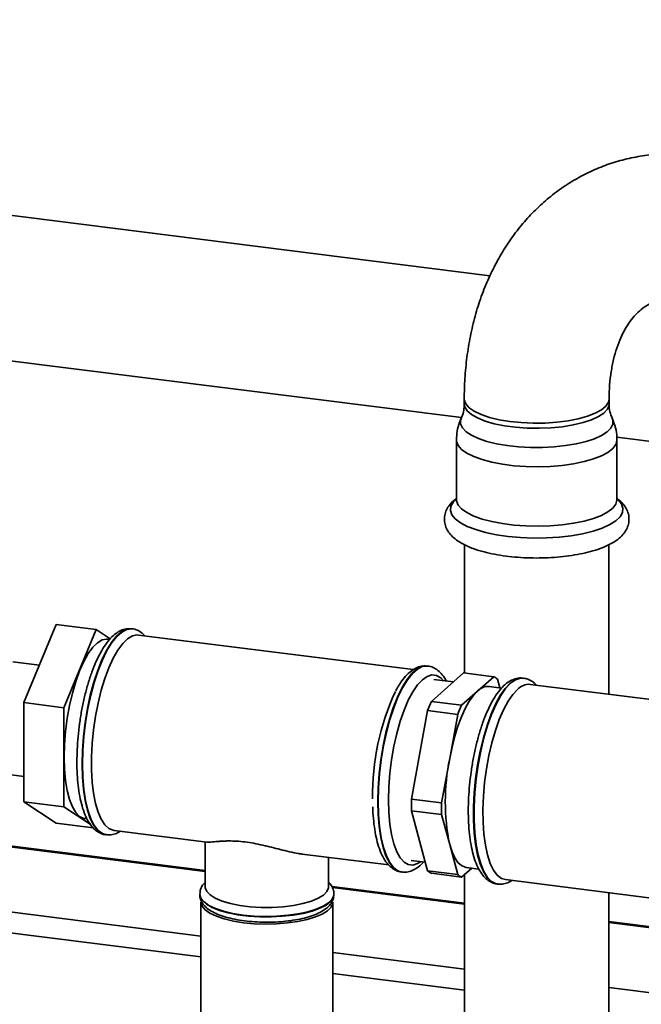
# Paper-space layout 'Blatt1' of a CAD drawing. Units: millimetres. Extents: x 0 to 5940, y 0 to 4200.
# Drawn here: x 4970 to 5086, y 896 to 1080 of the extents above; entities that cross this region are included whole.
import ezdxf

# ---------------------------------------------------------------- set-up
doc = ezdxf.new("R2010")
doc.units = ezdxf.units.MM
doc.header["$LTSCALE"] = 10

psp = doc.layouts.new('Blatt1')

# ---------------------------------------------------------------- linework, layer by layer
at = {"color": 7, "linetype": 'Continuous', "lineweight": 35}
for p, q in [((5057.93, 1031.91), (4679.05, 1079.64)), ((4686.97, 1051.53), (5052.62, 1005.47)), ((5053.14, 1008.92), (5053.14, 1007.97)), ((5080.14, 1007.97), (5080.14, 1008.92)), ((5051.68, 1001.28), (5051.68, 990.2)), ((5081.55, 1001.82), (5106.74, 998.65)), ((5081.6, 990.2), (5081.6, 1001.28)), ((5051.68, 990.21), (5051.67, 990.13)), ((5053.19, 981.77), (5053.19, 957.82)), ((5080.09, 953.88), (5080.09, 981.75)), ((4971.04, 952.32), (4977.05, 966.87)), ((4984.53, 965.93), (4977.05, 966.87)), ((4978.52, 951.37), (4984.53, 965.93)), ((4984.53, 965.93), (4987.13, 964.22)), ((4991.24, 966.08), (4991.16, 966.09)), ((4991.16, 966.09), (4991.24, 966.08)), ((4987.03, 964.09), (4986.64, 964.14)), ((5043.64, 958.47), (4992.44, 964.92)), ((4973.93, 959.32), (4969, 959.94)), ((5046.35, 959.14), (5046.27, 959.15)), ((5046.27, 959.14), (5046.35, 959.14)), ((5051.11, 956.17), (5047.46, 956.63)), ((5050.01, 955.2), (5053.01, 957.85)), ((5053.01, 957.85), (5058.62, 957.14)), ((5058.62, 957.14), (5055.62, 954.49)), ((5059.76, 955.08), (5059.33, 956.67)), ((5064.2, 956.89), (5064.12, 956.9)), ((5064.2, 956.89), (5064.12, 956.9)), ((5047.01, 952.55), (5050.01, 955.2)), ((5060.1, 955.04), (5057.75, 955.33)), ((5091.14, 952.49), (5065.4, 955.73)), ((5055.62, 954.49), (5052.62, 951.85)), ((4978.52, 951.37), (4971.04, 952.32)), ((4971.04, 933.81), (4971.04, 952.32)), ((4978.52, 932.87), (4978.52, 951.37)), ((5052.62, 951.85), (5047.01, 952.55)), ((5044.81, 942.6), (5046.31, 950.85)), ((5046.31, 950.85), (5051.92, 950.14)), ((5051.92, 950.14), (5050.42, 941.89)), ((5043.31, 934.34), (5044.81, 942.6)), ((5050.42, 941.89), (5048.92, 933.64)), ((4966.39, 939.15), (4971.04, 938.56)), ((5048.92, 933.64), (5043.31, 934.34)), ((4978.52, 932.87), (4971.04, 933.81)), ((4977.05, 929.86), (4971.04, 933.81)), ((4983.41, 929.65), (4978.52, 932.87)), ((4982.43, 930.7), (4982.8, 930.66)), ((5043.31, 932.17), (5048.92, 931.47)), ((5044.81, 926.57), (5043.31, 932.17)), ((5048.92, 931.47), (5050.42, 925.86)), ((4934.72, 929.66), (5004.84, 920.82)), ((5004.84, 921.02), (4934.91, 929.83)), ((4983.98, 928.98), (4977.05, 929.86)), ((4986.32, 927.69), (4986.4, 927.68)), ((4987.85, 928.51), (5005.16, 926.33)), ((5004.84, 926.37), (5004.84, 917.96)), ((5046.31, 920.96), (5044.81, 926.57)), ((5050.42, 925.86), (5051.92, 920.26)), ((5022.92, 924.09), (5039.07, 922.06)), ((5027.84, 917.96), (5027.84, 923.47)), ((5043.21, 922.89), (5045.88, 922.56)), ((5053.5, 921.6), (5055.87, 921.3)), ((5041.43, 920.75), (5041.51, 920.74)), ((5051.92, 920.26), (5046.31, 920.96)), ((5047.01, 920.5), (5052.62, 919.79)), ((5052.62, 919.79), (5054.53, 921.47)), ((5053.19, 920.29), (5053.19, 772.39)), ((4922.69, 919.06), (5004.04, 908.81)), ((5053.19, 914.93), (5028.42, 918.05)), ((5028.55, 917.84), (5053.19, 914.73)), ((5059.29, 918.5), (5059.37, 918.49)), ((5060.81, 919.32), (5092.62, 915.31)), ((5003.84, 916.63), (5003.84, 916.69)), ((5003.84, 916.63), (5003.84, 916.54)), ((5028.84, 916.54), (5028.84, 916.63)), ((5080.09, 772.27), (5080.09, 916.89)), ((4918.83, 915.65), (5004.04, 904.91)), ((5004.04, 915.13), (5004.04, 877.42)), ((5028.64, 877.42), (5028.64, 915.13)), ((5195.44, 897.01), (5080.09, 911.54)), ((5080.09, 911.34), (5195.24, 896.83)), ((5028.64, 905.71), (5053.19, 902.62)), ((5028.64, 901.81), (5053.19, 898.72)), ((5080.09, 899.23), (5183.22, 886.23))]:
    psp.add_line(p, q, dxfattribs=at)
at = {"color": 7, "linetype": 'Continuous', "lineweight": 35, "flags": 128}
for points in [[(5080.14, 1008.91), (5080.03, 1008.32), (5079.55, 1007.6), (5078.72, 1006.91), (5077.57, 1006.27), (5076.11, 1005.71), (5074.4, 1005.23), (5072.48, 1004.86), (5070.39, 1004.59), (5068.21, 1004.45), (5065.98, 1004.42), (5063.77, 1004.52), (5061.64, 1004.74), (5059.64, 1005.07), (5057.84, 1005.5), (5056.27, 1006.03), (5054.99, 1006.64), (5054.03, 1007.31), (5053.41, 1008.03), (5053.15, 1008.76), (5053.14, 1008.91)], [(5080.14, 1007.97), (5080.13, 1007.75), (5079.83, 1007.01), (5079.18, 1006.3), (5078.19, 1005.64), (5076.88, 1005.04), (5075.29, 1004.52), (5073.46, 1004.09), (5071.45, 1003.77), (5069.31, 1003.56), (5067.1, 1003.47), (5064.87, 1003.51), (5062.69, 1003.67), (5060.62, 1003.94), (5058.71, 1004.33), (5057.02, 1004.81), (5055.6, 1005.39), (5054.47, 1006.03), (5053.67, 1006.72), (5053.23, 1007.45), (5053.14, 1007.97)], [(5080.71, 1005.35), (5080.83, 1004.98), (5080.82, 1004.24), (5080.47, 1003.5), (5079.77, 1002.8), (5078.75, 1002.13), (5077.43, 1001.53), (5075.84, 1001.01), (5074.03, 1000.57), (5072.04, 1000.24), (5069.91, 1000.01), (5067.71, 999.9), (5065.48, 999.9), (5063.27, 1000.02), (5061.15, 1000.25), (5059.16, 1000.59), (5057.36, 1001.03), (5055.79, 1001.56), (5054.48, 1002.16), (5053.48, 1002.83), (5052.79, 1003.54), (5052.45, 1004.27), (5052.46, 1005.02), (5052.58, 1005.34)], [(5081.6, 1001.28), (5081.6, 1001.18), (5081.37, 1000.42), (5080.81, 999.68), (5079.91, 998.98), (5078.7, 998.33), (5077.2, 997.75), (5075.46, 997.25), (5073.51, 996.85), (5071.4, 996.55), (5069.18, 996.37), (5066.9, 996.29), (5064.62, 996.34), (5062.38, 996.5), (5060.24, 996.77), (5058.25, 997.15), (5056.46, 997.63), (5054.91, 998.19), (5053.63, 998.82), (5052.65, 999.51), (5052.01, 1000.25), (5051.71, 1001), (5051.68, 1001.28)], [(5081.6, 990.33), (5081.82, 990.13), (5082.44, 989.36), (5082.71, 988.56), (5082.62, 987.76), (5082.18, 986.97), (5081.38, 986.22), (5080.26, 985.51), (5078.83, 984.86), (5077.14, 984.3), (5075.2, 983.82), (5073.08, 983.45), (5070.81, 983.18), (5068.45, 983.03), (5066.04, 983), (5063.65, 983.09), (5061.33, 983.3), (5059.13, 983.62), (5057.09, 984.05), (5055.27, 984.57), (5053.7, 985.18), (5052.42, 985.85), (5051.46, 986.59), (5050.84, 987.36), (5050.57, 988.16), (5050.66, 988.96), (5051.11, 989.75), (5051.68, 990.33)], [(5081.6, 990.2), (5081.6, 990.09), (5081.37, 989.33), (5080.81, 988.59), (5079.91, 987.89), (5078.7, 987.24), (5077.2, 986.67), (5075.46, 986.17), (5073.51, 985.77), (5071.4, 985.47), (5069.18, 985.28), (5066.9, 985.21), (5064.62, 985.26), (5062.38, 985.42), (5060.24, 985.69), (5058.25, 986.07), (5056.46, 986.54), (5054.91, 987.11), (5053.63, 987.74), (5052.65, 988.43), (5052.01, 989.16), (5051.71, 989.92), (5051.68, 990.2)], [(4991.16, 966.09), (4991.03, 966.1), (4990.13, 965.98), (4989.21, 965.5), (4988.27, 964.68), (4987.35, 963.53), (4986.45, 962.06), (4985.59, 960.31), (4984.8, 958.32), (4984.07, 956.11), (4983.43, 953.72), (4982.9, 951.22), (4982.47, 948.63), (4982.15, 946), (4981.96, 943.4), (4981.9, 940.86)], [(4981.98, 940.85), (4982.04, 943.39), (4982.23, 945.99), (4982.55, 948.62), (4982.98, 951.21), (4983.52, 953.71), (4984.15, 956.1), (4984.88, 958.31), (4985.67, 960.3), (4986.53, 962.05), (4987.43, 963.52), (4988.36, 964.67), (4989.29, 965.49), (4990.21, 965.97), (4991.11, 966.09), (4991.16, 966.09)], [(4978.58, 942.17), (4978.64, 944.54), (4978.83, 946.97), (4979.14, 949.41), (4979.56, 951.81), (4980.1, 954.11), (4980.72, 956.27), (4981.43, 958.25), (4982.2, 959.99), (4983.03, 961.46), (4983.88, 962.64), (4984.75, 963.49), (4985.61, 964), (4986.46, 964.15), (4986.64, 964.14)], [(4987.85, 928.51), (4987.71, 928.53), (4986.9, 928.87), (4986.15, 929.56), (4985.48, 930.58), (4984.9, 931.92), (4984.42, 933.54), (4984.05, 935.42), (4983.8, 937.52), (4983.67, 939.8), (4983.67, 942.21), (4983.8, 944.72), (4984.05, 947.26), (4984.42, 949.79), (4984.9, 952.25), (4985.48, 954.62), (4986.15, 956.83), (4986.9, 958.84), (4987.71, 960.61), (4988.58, 962.12), (4989.47, 963.32), (4990.37, 964.2), (4991.27, 964.75), (4992.15, 964.94), (4992.44, 964.92)], [(5046.27, 959.15), (5046.14, 959.16), (5045.24, 959.04), (5044.32, 958.56), (5043.38, 957.74), (5042.46, 956.58), (5041.56, 955.12), (5040.7, 953.37), (5039.91, 951.37), (5039.18, 949.16), (5038.54, 946.78), (5038.01, 944.27), (5037.58, 941.68), (5037.26, 939.06), (5037.07, 936.46), (5037.01, 933.92), (5037.07, 931.49), (5037.26, 929.22), (5037.58, 927.15), (5038.01, 925.31), (5038.54, 923.76), (5039.18, 922.5), (5039.91, 921.56), (5040.7, 920.97), (5041.43, 920.75)], [(5037.09, 933.9), (5037.15, 936.45), (5037.34, 939.05), (5037.66, 941.67), (5038.09, 944.26), (5038.62, 946.77), (5039.26, 949.15), (5039.99, 951.36), (5040.78, 953.36), (5041.64, 955.11), (5042.54, 956.57), (5043.46, 957.73), (5044.4, 958.55), (5045.32, 959.03), (5046.22, 959.15), (5046.27, 959.14)], [(5049.26, 956.4), (5048.75, 956.93), (5047.96, 957.38), (5047.11, 957.48), (5046.23, 957.21), (5045.33, 956.59), (5044.44, 955.63), (5043.56, 954.34), (5042.71, 952.76), (5041.92, 950.91), (5041.2, 948.84), (5040.56, 946.58), (5040.03, 944.18), (5039.59, 941.69), (5039.28, 939.16), (5039.09, 936.65), (5039.02, 934.2)], [(5064.12, 956.9), (5063.55, 956.89), (5062.64, 956.59), (5061.7, 955.94), (5060.77, 954.95), (5059.86, 953.64), (5058.98, 952.03), (5058.15, 950.15), (5057.39, 948.04), (5056.7, 945.74), (5056.12, 943.29), (5055.63, 940.74), (5055.26, 938.12), (5055.01, 935.5), (5054.88, 932.92), (5054.88, 930.43), (5055.01, 928.08), (5055.26, 925.9), (5055.63, 923.95), (5056.12, 922.25), (5056.7, 920.84), (5057.39, 919.74), (5058.15, 918.98), (5058.98, 918.56), (5059.29, 918.5)], [(5059.37, 918.49), (5059.06, 918.55), (5058.23, 918.97), (5057.47, 919.73), (5056.78, 920.83), (5056.2, 922.24), (5055.71, 923.94), (5055.34, 925.89), (5055.09, 928.07), (5054.96, 930.42), (5054.96, 932.91), (5055.09, 935.49), (5055.34, 938.11), (5055.71, 940.73), (5056.2, 943.28), (5056.78, 945.73), (5057.47, 948.03), (5058.23, 950.14), (5059.06, 952.02), (5059.94, 953.63), (5060.85, 954.94), (5061.78, 955.93), (5062.72, 956.58), (5063.63, 956.88), (5064.21, 956.89)], [(5060.81, 919.32), (5060.06, 919.56), (5059.29, 920.16), (5058.6, 921.1), (5057.99, 922.36), (5057.49, 923.92), (5057.09, 925.74), (5056.81, 927.79), (5056.66, 930.02), (5056.62, 932.41), (5056.72, 934.89), (5056.94, 937.43), (5057.28, 939.96), (5057.73, 942.45), (5058.29, 944.85), (5058.94, 947.1), (5059.67, 949.16), (5060.47, 951), (5061.32, 952.58), (5062.2, 953.86), (5063.11, 954.82)], [(5055.62, 954.49), (5054.84, 953.66), (5054.07, 952.57), (5053.32, 951.24), (5052.62, 949.7), (5051.97, 947.95), (5051.37, 946.05), (5050.86, 944.02), (5050.42, 941.89)], [(4982.43, 930.7), (4982.2, 930.75), (4981.43, 931.12), (4980.72, 931.85), (4980.1, 932.91), (4979.56, 934.27), (4979.14, 935.92), (4978.83, 937.81), (4978.64, 939.91), (4978.58, 942.17)], [(4981.9, 940.86), (4981.96, 938.43), (4982.15, 936.16), (4982.47, 934.09), (4982.9, 932.26), (4983.43, 930.7), (4984.07, 929.44), (4984.8, 928.51), (4985.59, 927.92), (4986.32, 927.69)], [(4986.39, 927.69), (4985.67, 927.91), (4984.88, 928.5), (4984.15, 929.43), (4983.52, 930.69), (4982.98, 932.25), (4982.55, 934.08), (4982.23, 936.15), (4982.04, 938.42), (4981.98, 940.85)], [(5041.5, 920.74), (5040.78, 920.96), (5039.99, 921.55), (5039.26, 922.49), (5038.62, 923.75), (5038.09, 925.3), (5037.66, 927.14), (5037.34, 929.21), (5037.15, 931.48), (5037.09, 933.9)], [(5039.02, 934.2), (5039.09, 931.86), (5039.28, 929.68), (5039.59, 927.71), (5040.03, 925.98), (5040.56, 924.53), (5041.2, 923.4), (5041.92, 922.59), (5042.71, 922.14), (5043.56, 922.05), (5044.44, 922.31), (5045.01, 922.67)], [(5050.42, 925.86), (5050.86, 924.5), (5051.37, 923.38), (5051.97, 922.52), (5052.62, 921.93), (5053.32, 921.63), (5053.5, 921.6)], [(5027.84, 917.96), (5027.82, 917.78), (5027.54, 917.1), (5026.9, 916.44), (5025.92, 915.84), (5024.63, 915.3), (5023.07, 914.85), (5021.3, 914.5), (5019.37, 914.26), (5017.34, 914.14), (5015.28, 914.14), (5013.25, 914.27), (5011.32, 914.51), (5009.56, 914.86), (5008.01, 915.32), (5006.72, 915.85), (5005.75, 916.46), (5005.12, 917.11), (5004.85, 917.8), (5004.84, 917.96)], [(5011.92, 912.73), (5010, 913.03), (5008.27, 913.44), (5006.78, 913.94), (5005.55, 914.52), (5004.64, 915.16), (5004.06, 915.84), (5003.84, 916.54), (5003.84, 916.63)], [(5003.84, 916.54), (5003.91, 916.11), (5004.31, 915.41), (5005.06, 914.75), (5006.13, 914.14), (5007.49, 913.6), (5009.11, 913.14), (5010.94, 912.79), (5012.92, 912.54), (5015.01, 912.4), (5017.13, 912.39), (5019.22, 912.49), (5021.24, 912.71), (5023.11, 913.04), (5024.79, 913.47), (5026.22, 914), (5027.37, 914.59), (5028.21, 915.24), (5028.7, 915.93), (5028.84, 916.54)], [(5028.84, 916.63), (5028.81, 916.36), (5028.5, 915.66), (5027.83, 914.99), (5026.84, 914.36), (5025.54, 913.81), (5023.98, 913.33), (5022.19, 912.94), (5020.24, 912.67), (5018.18, 912.5), (5016.06, 912.46), (5013.96, 912.54), (5011.92, 912.73)], [(5011.99, 911.3), (5010.11, 911.6), (5008.4, 912), (5006.93, 912.49), (5005.73, 913.06), (5004.83, 913.69), (5004.26, 914.35), (5004.04, 915.05), (5004.04, 915.13)], [(5028.64, 915.13), (5028.61, 914.87), (5028.3, 914.18), (5027.65, 913.52), (5026.67, 912.91), (5025.39, 912.36), (5023.85, 911.89), (5022.1, 911.51), (5020.18, 911.24), (5018.15, 911.08), (5016.07, 911.03), (5013.99, 911.11), (5011.99, 911.3)]]:
    psp.add_lwpolyline(points, dxfattribs=at)
at = {"color": 7, "linetype": 'Continuous', "lineweight": 35}
for centre, radius, start, end in [((5057.45, 954.58), 2.82, 48.0568, 65.2787), ((5057.59, 952.62), 2.72, 86.6791, 136.4073), ((5065.22, 952.84), 2.9, 86.3698, 136.7165), ((5081.73, 935.12), 45.69, 155.0711, 180.9161), ((5073.81, 940.49), 29.39, 155.76, 159.3623), ((5079.42, 939.78), 29.39, 155.76, 159.3623), ((5089.22, 933.87), 39.62, 168.3294, 191.6706), ((5091.01, 933.26), 47.72, 178.6964, 181.3036), ((5096.63, 932.55), 47.72, 178.6964, 181.3036), ((5048.19, 923.06), 2.82, 228.0568, 245.2787), ((5053.8, 922.35), 2.82, 228.0568, 245.2787)]:
    psp.add_arc(centre, radius, start, end, dxfattribs=at)
for points, knots in [([(5099.84, 1053.82), (5098.98, 1053.99), (5096.95, 1054.4), (5093.73, 1054.68), (5090.23, 1054.69), (5086.79, 1054.37), (5083.44, 1053.74), (5080.19, 1052.81), (5077.07, 1051.57), (5074.08, 1050.05), (5071.24, 1048.26), (5068.57, 1046.2), (5066.07, 1043.89), (5063.76, 1041.34), (5061.64, 1038.55), (5059.74, 1035.54), (5058.05, 1032.32), (5056.6, 1028.91), (5055.39, 1025.33), (5054.43, 1021.59), (5053.73, 1017.72), (5053.29, 1013.8), (5053.15, 1010.85), (5053.14, 1009.23), (5053.14, 1008.92)], [0, 0, 0, 0, 0.0354951, 0.083877, 0.1317042, 0.1790121, 0.2258706, 0.2723763, 0.3186443, 0.3647978, 0.4109275, 0.4571627, 0.5036242, 0.5504176, 0.5976264, 0.645306, 0.6934794, 0.7421362, 0.7912356, 0.8407135, 0.8904928, 0.940494, 0.9883366, 1, 1, 1, 1]), ([(5080.14, 1008.92), (5080.15, 1009.36), (5080.16, 1010.69), (5080.33, 1012.82), (5080.7, 1015.22), (5081.23, 1017.44), (5081.91, 1019.45), (5082.7, 1021.23), (5083.6, 1022.78), (5084.57, 1024.11), (5085.6, 1025.21), (5086.71, 1026.11), (5087.93, 1026.83), (5089.23, 1027.34), (5090.64, 1027.62), (5091.87, 1027.71), (5092.68, 1027.63), (5092.95, 1027.6)], [0, 0, 0, 0, 0.0324337, 0.0975125, 0.1624036, 0.2272317, 0.2921356, 0.357396, 0.4234588, 0.4909988, 0.5610294, 0.6350789, 0.7154115, 0.8047236, 0.8880216, 0.9628543, 1, 1, 1, 1]), ([(5053.12, 1007.98), (5053.11, 1007.61), (5053.09, 1006.78), (5052.83, 1005.87), (5052.62, 1005.47), (5052.58, 1005.4)], [0, 0, 0, 0, 0.402802, 0.886971, 1, 1, 1, 1]), ([(5080.71, 1005.39), (5080.6, 1005.66), (5080.32, 1006.3), (5080.12, 1007.24), (5080.16, 1007.84), (5080.17, 1007.97)], [0, 0, 0, 0, 0.36097, 0.860546, 1, 1, 1, 1]), ([(5052.63, 1005.38), (5052.5, 1005.1), (5052.12, 1004.33), (5051.77, 1002.95), (5051.72, 1001.84), (5051.7, 1001.28)], [0, 0, 0, 0, 0.218627, 0.607381, 1, 1, 1, 1]), ([(5081.56, 1001.28), (5081.57, 1001.62), (5081.58, 1002.52), (5081.29, 1003.93), (5080.87, 1004.92), (5080.68, 1005.39)], [0, 0, 0, 0, 0.238143, 0.637465, 1, 1, 1, 1]), ([(5051.68, 990.35), (5051.47, 990.2), (5050.91, 989.8), (5050.24, 989.03), (5049.69, 988.05), (5049.41, 986.96), (5049.44, 985.84), (5049.78, 984.78), (5050.37, 983.84), (5051.2, 982.99), (5052.3, 982.2), (5053.7, 981.47), (5055.38, 980.82), (5057.27, 980.29), (5059.3, 979.87), (5061.45, 979.56), (5063.68, 979.36), (5065.96, 979.27), (5068.24, 979.3), (5070.49, 979.43), (5072.68, 979.67), (5074.76, 980.02), (5076.71, 980.47), (5078.5, 981.03), (5080.11, 981.71), (5081.45, 982.49), (5082.49, 983.36), (5083.24, 984.3), (5083.71, 985.3), (5083.9, 986.39), (5083.78, 987.5), (5083.37, 988.52), (5082.71, 989.43), (5082.12, 990.03), (5081.68, 990.32), (5081.6, 990.37)], [0, 0, 0, 0, 0.018918, 0.048866, 0.075643, 0.100909, 0.127947, 0.153939, 0.180283, 0.208911, 0.241323, 0.277301, 0.314129, 0.350178, 0.385534, 0.420433, 0.455055, 0.489524, 0.523934, 0.558362, 0.592867, 0.627542, 0.662509, 0.697946, 0.73412, 0.771398, 0.804421, 0.833237, 0.85942, 0.884492, 0.911074, 0.936961, 0.963725, 0.993234, 1, 1, 1, 1]), ([(5081.61, 990.12), (5081.61, 990.12), (5081.63, 990.08), (5081.62, 990.14), (5081.6, 990.2)], [0, 0, 0, 0, 0.012401, 1, 1, 1, 1]), ([(4991.17, 966.09), (4990.82, 966.1), (4990.12, 966.13), (4989.1, 965.79), (4988.13, 965.21), (4987.17, 964.33), (4986.23, 963.15), (4985.32, 961.68), (4984.47, 959.95), (4983.7, 958.03), (4983.01, 955.95), (4982.41, 953.72), (4981.9, 951.39), (4981.49, 949), (4981.19, 946.57), (4981, 944.2), (4980.94, 942.45), (4980.93, 941.52), (4980.93, 941.33)], [0, 0, 0, 0, 0.055295, 0.110242, 0.168157, 0.231963, 0.301145, 0.372041, 0.442115, 0.511292, 0.579818, 0.647914, 0.715737, 0.783402, 0.850998, 0.9186, 0.982777, 1, 1, 1, 1]), ([(4993.6, 964.77), (4993.44, 964.95), (4993.04, 965.38), (4992.25, 965.82), (4991.54, 966.09), (4991.16, 966.08), (4991.12, 966.07)], [0, 0, 0, 0, 0.239707, 0.603237, 0.950685, 1, 1, 1, 1]), ([(5046.17, 959.13), (5045.91, 959.15), (5045.29, 959.19), (5044.35, 958.9), (5043.37, 958.36), (5042.41, 957.52), (5041.57, 956.54), (5041.07, 955.72), (5040.86, 955.39)], [0, 0, 0, 0, 0.126027, 0.290711, 0.462617, 0.651474, 0.857431, 1, 1, 1, 1]), ([(5049.79, 956.33), (5049.55, 956.74), (5049.1, 957.51), (5048.27, 958.34), (5047.36, 958.88), (5046.65, 959.15), (5046.27, 959.13), (5046.23, 959.13)], [0, 0, 0, 0, 0.278344, 0.526832, 0.753075, 0.969309, 1, 1, 1, 1]), ([(5064.25, 956.85), (5064.15, 956.87), (5063.72, 956.98), (5062.9, 956.88), (5061.9, 956.52), (5060.93, 955.89), (5059.97, 954.97), (5059.03, 953.73), (5058.13, 952.21), (5057.3, 950.45), (5056.54, 948.5), (5055.87, 946.39), (5055.28, 944.15), (5054.79, 941.81), (5054.4, 939.4), (5054.11, 936.97), (5053.94, 934.56), (5053.87, 932.2), (5053.93, 929.92), (5054.1, 927.77), (5054.39, 925.77), (5054.79, 923.95), (5055.33, 922.33), (5055.98, 920.97), (5056.73, 919.91), (5057.57, 919.15), (5058.44, 918.65), (5059.06, 918.57), (5059.33, 918.53)], [0, 0, 0, 0, 0.009375, 0.043061, 0.076696, 0.112533, 0.152086, 0.194624, 0.237802, 0.280435, 0.322543, 0.364279, 0.405771, 0.44711, 0.488363, 0.529581, 0.570808, 0.612078, 0.653441, 0.694962, 0.736728, 0.778863, 0.821546, 0.864987, 0.904651, 0.94059, 0.973606, 1, 1, 1, 1]), ([(5066.58, 955.58), (5066.37, 955.8), (5065.91, 956.26), (5065.09, 956.71), (5064.48, 956.82), (5064.21, 956.87)], [0, 0, 0, 0, 0.3260918, 0.7008356, 1, 1, 1, 1]), ([(5040.86, 955.39), (5040.76, 955.24), (5040.58, 954.97), (5040.42, 954.64), (5040.36, 954.51)], [0, 0, 0, 0, 0.585713, 1, 1, 1, 1]), ([(4980.93, 941.33), (4980.93, 940.92), (4980.94, 939.75), (4981.05, 937.89), (4981.28, 935.82), (4981.64, 933.92), (4982.11, 932.21), (4982.72, 930.71), (4983.45, 929.5), (4984.27, 928.59), (4985.17, 928.01), (4985.91, 927.71), (4986.33, 927.71), (4986.42, 927.71)], [0, 0, 0, 0, 0.055938, 0.162733, 0.270023, 0.378109, 0.487385, 0.598382, 0.711493, 0.807938, 0.89535, 0.978191, 1, 1, 1, 1]), ([(5036.07, 932.88), (5036.1, 932.14), (5036.18, 930.66), (5036.43, 928.62), (5036.8, 926.74), (5037.3, 925.05), (5037.92, 923.58), (5038.67, 922.41), (5039.51, 921.54), (5040.42, 921.01), (5041.08, 920.75), (5041.42, 920.75), (5041.42, 920.75)], [0, 0, 0, 0, 0.116017, 0.232635, 0.350166, 0.46906, 0.589904, 0.713027, 0.816085, 0.909917, 0.999598, 1, 1, 1, 1]), ([(4986.38, 927.71), (4986.68, 927.68), (4987.34, 927.63), (4988.25, 927.89), (4988.79, 928.21), (4989.03, 928.36)], [0, 0, 0, 0, 0.329114, 0.702756, 1, 1, 1, 1]), ([(5005.16, 926.33), (5005.17, 926.33), (5005.27, 926.29), (5005.71, 926.32), (5006.39, 926.37), (5007.11, 926.43), (5007.76, 926.48), (5008.48, 926.52), (5009.44, 926.54), (5010.68, 926.51), (5012.24, 926.37), (5013.9, 926.11), (5015.57, 925.76), (5017.24, 925.35), (5018.91, 924.92), (5020.59, 924.51), (5021.94, 924.22), (5022.69, 924.12), (5022.92, 924.09)], [0, 0, 0, 0, 0.002257, 0.083285, 0.166157, 0.211654, 0.257474, 0.304408, 0.351785, 0.424722, 0.500084, 0.572873, 0.648207, 0.720902, 0.795259, 0.877801, 0.962236, 1, 1, 1, 1]), ([(5041.49, 920.76), (5041.79, 920.74), (5042.45, 920.69), (5043.44, 920.98), (5044.41, 921.54), (5045.1, 922.09), (5045.46, 922.52), (5045.52, 922.6)], [0, 0, 0, 0, 0.203673, 0.434903, 0.676273, 0.941442, 1, 1, 1, 1]), ([(5004.84, 918.8), (5004.67, 918.64), (5004.3, 918.26), (5003.94, 917.54), (5003.88, 916.99), (5003.86, 916.74)], [0, 0, 0, 0, 0.301834, 0.688949, 1, 1, 1, 1]), ([(5028.81, 916.64), (5028.82, 916.72), (5028.86, 917.1), (5028.62, 917.77), (5028.26, 918.41), (5027.94, 918.71), (5027.84, 918.8)], [0, 0, 0, 0, 0.092036, 0.461705, 0.83002, 1, 1, 1, 1]), ([(5059.38, 918.53), (5059.48, 918.5), (5059.93, 918.4), (5060.74, 918.57), (5061.51, 918.82), (5061.89, 919.1), (5061.98, 919.17)], [0, 0, 0, 0, 0.1154027, 0.4968487, 0.8804008, 1, 1, 1, 1]), ([(5003.86, 916.52), (5003.86, 916.45), (5003.82, 916.07), (5004.05, 915.4), (5004.53, 914.61), (5005.25, 913.91), (5006.24, 913.27), (5007.53, 912.69), (5009.08, 912.21), (5010.79, 911.83), (5012.62, 911.56), (5014.53, 911.41), (5016.48, 911.36), (5018.43, 911.42), (5020.32, 911.6), (5022.12, 911.87), (5023.78, 912.26), (5025.28, 912.75), (5026.58, 913.35), (5027.6, 914.05), (5028.31, 914.83), (5028.74, 915.64), (5028.8, 916.21), (5028.82, 916.47)], [0, 0, 0, 0, 0.009684, 0.049754, 0.089678, 0.133375, 0.183692, 0.238951, 0.293893, 0.347609, 0.400514, 0.452962, 0.505187, 0.557359, 0.609602, 0.662057, 0.714932, 0.768543, 0.823398, 0.880218, 0.925698, 0.96595, 1, 1, 1, 1])]:
    psp.add_open_spline(points, degree=3, knots=knots, dxfattribs=at)

doc.saveas('drawing.dxf')
